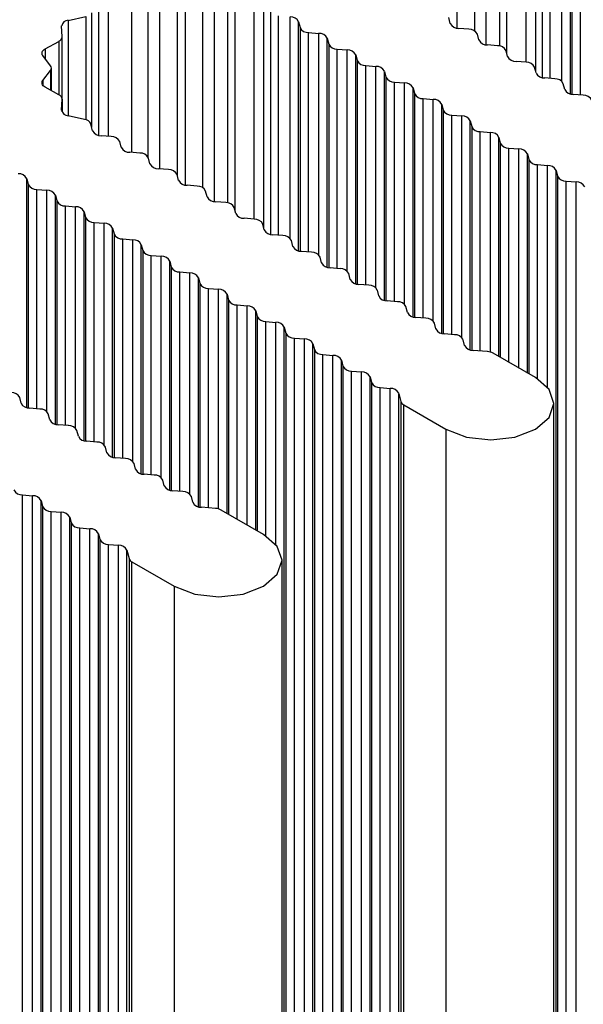
# Model space of a CAD drawing. Units: millimetres. Extents: x 5 to 292, y 5 to 205.
# Drawn here: x 268 to 270, y 134 to 137 of the extents above; entities that cross this region are included whole.
import ezdxf

# ---------------------------------------------------------------- set-up
doc = ezdxf.new("R2010")
doc.units = ezdxf.units.MM

msp = doc.modelspace()

# ---------------------------------------------------------------- linework, layer by layer
at = {"color": 8, "linetype": 'Continuous', "lineweight": 25}
for p, q in [((269.3425, 136.5287), (269.3425, 137.093)), ((269.3747, 136.4897), (269.3747, 137.0893)), ((269.2929, 136.5365), (269.2929, 137.0804)), ((269.4121, 137.0667), (269.4121, 136.4862)), ((269.4334, 136.4628), (269.4334, 137.0616)), ((269.4876, 136.4403), (269.4876, 137.0623)), ((269.5148, 136.4137), (269.5148, 137.0518)), ((269.5329, 137.0249), (269.5329, 136.3971)), ((269.5555, 136.3947), (269.5555, 137.0145)), ((269.5885, 136.386), (269.5885, 137.0118)), ((269.6127, 136.3507), (269.6127, 136.9978)), ((269.6168, 136.9815), (269.6168, 136.3498)), ((269.641, 136.3477), (269.641, 136.9675)), ((268.4204, 136.1708), (268.4204, 136.6461)), ((268.4526, 136.1391), (268.4526, 136.6498)), ((268.5748, 136.0855), (268.5748, 136.6498)), ((268.607, 136.0465), (268.607, 136.6461)), ((268.3075, 136.231), (268.3075, 136.6191)), ((268.5022, 136.6372), (268.5022, 136.1207)), ((268.5252, 136.0934), (268.5252, 136.6372)), ((268.6444, 136.6235), (268.6444, 136.043)), ((268.6657, 136.0197), (268.6657, 136.6184)), ((268.7198, 135.9971), (268.7198, 136.6191)), ((268.2802, 136.2339), (268.2802, 136.6086)), ((268.7471, 135.9705), (268.7471, 136.6086)), ((268.1938, 136.5587), (268.1938, 136.2892)), ((268.2443, 136.57), (268.2443, 136.2777)), ((268.2607, 136.2569), (268.2607, 136.5795)), ((268.7652, 136.5817), (268.7652, 135.9539)), ((268.7878, 135.9515), (268.7878, 136.5713)), ((268.8208, 135.9429), (268.8208, 136.5686)), ((268.845, 135.9075), (268.845, 136.5546)), ((268.8491, 136.5383), (268.8491, 135.9066)), ((268.8733, 135.9045), (268.8733, 136.5243)), ((268.9016, 135.8962), (268.9016, 136.5219)), ((268.9258, 135.8609), (268.9258, 136.5079)), ((268.1289, 136.4778), (268.1289, 136.4509)), ((268.168, 136.4994), (268.168, 136.3485)), ((268.9299, 136.4916), (268.9299, 135.86)), ((268.9541, 135.8578), (268.9541, 136.4776)), ((268.9824, 135.8495), (268.9824, 136.4753)), ((269.0066, 135.8142), (269.0066, 136.4613)), ((269.0107, 136.445), (269.0107, 135.8133)), ((268.1443, 136.4173), (268.1443, 136.3616)), ((269.0349, 135.8112), (269.0349, 136.431)), ((269.0632, 135.8029), (269.0632, 136.4286)), ((269.0875, 135.7676), (269.0875, 136.4146)), ((269.0915, 136.3983), (269.0915, 135.7667)), ((268.1225, 136.3887), (268.1225, 136.3754)), ((269.1157, 135.7645), (269.1157, 136.3843)), ((269.144, 135.7562), (269.144, 136.382)), ((269.1683, 135.7209), (269.1683, 136.368)), ((268.1768, 136.3362), (268.1768, 136.2998)), ((269.1723, 136.3517), (269.1723, 135.72)), ((269.1965, 135.7179), (269.1965, 136.3377)), ((269.2248, 135.7096), (269.2248, 136.3353)), ((269.2491, 135.6743), (269.2491, 136.3213)), ((268.1756, 136.305), (268.1756, 136.3042)), ((269.2531, 136.305), (269.2531, 135.6734)), ((269.2774, 135.6712), (269.2774, 136.291)), ((269.3056, 135.6629), (269.3056, 136.2887)), ((269.3299, 135.6276), (269.3299, 136.2747)), ((269.3339, 136.2584), (269.3339, 135.6267)), ((269.3582, 135.6246), (269.3582, 136.2444)), ((269.3865, 135.6214), (269.3865, 136.242)), ((269.4107, 135.6087), (269.4107, 136.228)), ((269.4147, 136.2117), (269.4147, 135.6064)), ((269.439, 135.5924), (269.439, 136.1977)), ((269.4673, 135.5761), (269.4673, 136.1954)), ((269.4915, 135.5621), (269.4915, 136.1814)), ((269.4956, 136.1651), (269.4956, 135.5597)), ((269.5198, 135.5456), (269.5198, 136.1511)), ((269.5481, 135.5214), (269.5481, 136.1487)), ((268.0773, 135.4643), (268.0773, 136.1114)), ((268.0813, 136.0951), (268.0813, 135.4634)), ((268.1056, 135.4613), (268.1056, 136.0811)), ((268.1339, 135.453), (268.1339, 136.0787)), ((268.1581, 135.4177), (268.1581, 136.0648)), ((268.1622, 136.0484), (268.1622, 135.4168)), ((268.1864, 135.4146), (268.1864, 136.0344)), ((268.2147, 135.4064), (268.2147, 136.0321)), ((268.2389, 135.371), (268.2389, 136.0181)), ((268.243, 136.0018), (268.243, 135.3701)), ((268.2672, 135.368), (268.2672, 135.9878)), ((268.2955, 135.3597), (268.2955, 135.9854)), ((268.3197, 135.3244), (268.3197, 135.9714)), ((268.3238, 135.9551), (268.3238, 135.3235)), ((268.348, 135.3213), (268.348, 135.9411)), ((268.3763, 135.3131), (268.3763, 135.9388)), ((268.4005, 135.2777), (268.4005, 135.9248)), ((268.4046, 135.9085), (268.4046, 135.2768)), ((268.4288, 135.2747), (268.4288, 135.8945)), ((268.4571, 135.2664), (268.4571, 135.8921)), ((268.4814, 135.2311), (268.4814, 135.8781)), ((268.4854, 135.8618), (268.4854, 135.2302)), ((268.5096, 135.228), (268.5096, 135.8478)), ((268.5379, 135.2197), (268.5379, 135.8455)), ((268.5622, 135.1844), (268.5622, 135.8315)), ((268.5662, 135.8152), (268.5662, 135.1835)), ((268.5905, 135.1814), (268.5905, 135.8012)), ((268.6187, 135.1782), (268.6187, 135.7988)), ((268.643, 135.1655), (268.643, 135.7848)), ((268.647, 135.7685), (268.647, 135.1632)), ((268.6713, 135.1492), (268.6713, 135.7545)), ((268.6996, 135.1329), (268.6996, 135.7522)), ((268.7238, 135.1189), (268.7238, 135.7382)), ((268.7278, 135.7219), (268.7278, 135.1166)), ((268.7521, 135.1024), (268.7521, 135.7079)), ((268.7804, 135.0782), (268.7804, 135.7055))]:
    msp.add_line(p, q, dxfattribs=at)
at = {"color": 7, "linetype": 'Continuous', "lineweight": 25}
for p, q in [((268.3743, 136.1855), (268.3743, 136.6183)), ((268.1938, 136.5587), (268.2443, 136.57)), ((269.2733, 136.5499), (269.2693, 136.5663)), ((268.1768, 136.5117), (268.1756, 136.543)), ((268.845, 136.5546), (268.8491, 136.5383)), ((269.3258, 136.5336), (269.2976, 136.5359)), ((268.1769, 136.3366), (268.1769, 136.5113)), ((268.8733, 136.5243), (268.9016, 136.5219)), ((268.9258, 136.5079), (268.9299, 136.4916)), ((269.3541, 136.5033), (269.3501, 136.5196)), ((268.1289, 136.4778), (268.168, 136.4994)), ((268.9541, 136.4776), (268.9824, 136.4753)), ((269.4067, 136.4869), (269.3784, 136.4893)), ((269.4349, 136.4566), (269.4309, 136.473)), ((268.1443, 136.4306), (268.1225, 136.4592)), ((269.0066, 136.4613), (269.0107, 136.445)), ((268.1225, 136.3887), (268.1443, 136.4173)), ((268.1467, 136.3603), (268.1467, 136.424)), ((269.0349, 136.431), (269.0632, 136.4286)), ((269.4875, 136.4403), (269.4592, 136.4426)), ((269.5158, 136.41), (269.5117, 136.4263)), ((269.0875, 136.4146), (269.0915, 136.3983)), ((269.5683, 136.3936), (269.54, 136.396)), ((268.168, 136.3485), (268.1289, 136.3701)), ((269.1157, 136.3843), (269.144, 136.382)), ((269.1683, 136.368), (269.1723, 136.3517)), ((269.5966, 136.3633), (269.5925, 136.3797)), ((268.1756, 136.305), (268.1768, 136.3362)), ((268.1769, 136.2998), (268.1769, 136.3366)), ((269.1965, 136.3377), (269.2248, 136.3353)), ((269.6491, 136.347), (269.6208, 136.3493)), ((269.2491, 136.3213), (269.2531, 136.305)), ((268.2405, 136.2788), (268.1938, 136.2892)), ((269.2774, 136.291), (269.3056, 136.2887)), ((268.2632, 136.2467), (268.2585, 136.2657)), ((269.3299, 136.2747), (269.3339, 136.2584)), ((268.3157, 136.2304), (268.2874, 136.2327)), ((269.3582, 136.2444), (269.3865, 136.242)), ((269.4107, 136.228), (269.4147, 136.2117)), ((268.344, 136.2), (268.3399, 136.2164)), ((269.439, 136.1977), (269.4673, 136.1954)), ((268.3965, 136.1837), (268.3682, 136.186)), ((268.4248, 136.1534), (268.4208, 136.1697)), ((269.4915, 136.1814), (269.4956, 136.1651)), ((268.4773, 136.1371), (268.449, 136.1394)), ((269.5198, 136.1511), (269.5481, 136.1487)), ((268.0773, 136.1114), (268.0813, 136.0951)), ((268.5056, 136.1067), (268.5016, 136.1231)), ((269.5723, 136.1347), (269.5764, 136.1184)), ((269.5723, 121.612), (269.5723, 136.1347)), ((269.5764, 136.1184), (269.5764, 121.5956)), ((268.5581, 136.0904), (268.5298, 136.0927)), ((269.6006, 136.1044), (269.6289, 136.1021)), ((269.6006, 121.5816), (269.6006, 136.1044)), ((269.6289, 121.5793), (269.6289, 136.1021)), ((268.1056, 136.0811), (268.1339, 136.0787)), ((268.1581, 136.0648), (268.1622, 136.0484)), ((268.5864, 136.0601), (268.5824, 136.0764)), ((268.1864, 136.0344), (268.2147, 136.0321)), ((268.6389, 136.0438), (268.6107, 136.0461)), ((268.6672, 136.0134), (268.6632, 136.0298)), ((268.2389, 136.0181), (268.243, 136.0018)), ((268.2672, 135.9878), (268.2955, 135.9854)), ((268.7198, 135.9971), (268.6915, 135.9994)), ((268.748, 135.9668), (268.744, 135.9831)), ((268.3197, 135.9714), (268.3238, 135.9551)), ((268.8006, 135.9505), (268.7723, 135.9528)), ((268.348, 135.9411), (268.3763, 135.9388)), ((268.4005, 135.9248), (268.4046, 135.9085)), ((268.8289, 135.9201), (268.8248, 135.9365)), ((268.4288, 135.8945), (268.4571, 135.8921)), ((268.8814, 135.9038), (268.8531, 135.9061)), ((268.9097, 135.8735), (268.9056, 135.8898)), ((268.4814, 135.8781), (268.4854, 135.8618)), ((268.5096, 135.8478), (268.5379, 135.8455)), ((268.9622, 135.8571), (268.9339, 135.8595)), ((268.9905, 135.8268), (268.9864, 135.8432)), ((268.5622, 135.8315), (268.5662, 135.8152)), ((269.043, 135.8105), (269.0147, 135.8128)), ((268.5905, 135.8012), (268.6187, 135.7988)), ((268.643, 135.7848), (268.647, 135.7685)), ((269.0713, 135.7802), (269.0673, 135.7965)), ((268.6713, 135.7545), (268.6996, 135.7522)), ((269.1238, 135.7638), (269.0955, 135.7662)), ((269.1521, 135.7335), (269.1481, 135.7498)), ((268.7238, 135.7382), (268.7278, 135.7219)), ((268.7521, 135.7079), (268.7804, 135.7055)), ((269.2046, 135.7172), (269.1763, 135.7195)), ((269.2329, 135.6869), (269.2289, 135.7032)), ((268.8046, 135.6915), (268.8087, 135.6752)), ((268.8046, 121.1688), (268.8046, 135.6915)), ((268.8087, 135.6752), (268.8087, 121.1524)), ((269.2854, 135.6705), (269.2572, 135.6729)), ((268.8329, 135.6612), (268.8612, 135.6589)), ((268.8329, 121.1384), (268.8329, 135.6612)), ((268.8612, 121.1361), (268.8612, 135.6589)), ((268.8854, 135.6449), (268.8895, 135.6286)), ((268.8854, 121.1221), (268.8854, 135.6449)), ((269.3137, 135.6402), (269.3097, 135.6565)), ((268.8895, 135.6286), (268.8895, 121.1058)), ((268.9137, 135.6146), (268.942, 135.6122)), ((268.9137, 121.0918), (268.9137, 135.6146)), ((268.942, 121.0895), (268.942, 135.6122)), ((269.378, 135.6229), (269.338, 135.6262)), ((269.5137, 135.5492), (269.3942, 135.6183)), ((268.9662, 135.5982), (268.9703, 135.5819)), ((268.9662, 121.0755), (268.9662, 135.5982)), ((268.9703, 135.5819), (268.9703, 121.0591)), ((268.9945, 135.5679), (269.0228, 135.5656)), ((268.9945, 121.0451), (268.9945, 135.5679)), ((269.0228, 121.0428), (269.0228, 135.5656)), ((269.047, 135.5516), (269.0511, 135.5353)), ((269.047, 121.0288), (269.047, 135.5516)), ((269.0511, 135.5353), (269.0511, 121.0125)), ((269.0753, 135.5213), (269.1036, 135.5189)), ((269.0753, 120.9985), (269.0753, 135.5213)), ((269.1036, 120.9962), (269.1036, 135.5189)), ((269.1279, 135.5049), (269.1336, 135.4818)), ((269.1279, 120.9822), (269.1279, 135.5049)), ((268.0611, 135.4769), (268.0571, 135.4933)), ((269.1336, 135.4818), (269.1336, 120.959)), ((269.1417, 135.4725), (269.2612, 135.4035)), ((269.1417, 120.9497), (269.1417, 135.4725)), ((269.566, 120.9536), (269.566, 135.4764)), ((268.1137, 135.4606), (268.0854, 135.4629)), ((268.1419, 135.4303), (268.1379, 135.4466)), ((268.1945, 135.414), (268.1662, 135.4163)), ((268.2228, 135.3836), (268.2187, 135.4)), ((269.2612, 135.4035), (269.2612, 120.8807)), ((268.2753, 135.3673), (268.247, 135.3696)), ((268.3036, 135.337), (268.2995, 135.3533)), ((268.3561, 135.3207), (268.3278, 135.323)), ((268.3844, 135.2903), (268.3803, 135.3067)), ((268.4369, 135.274), (268.4086, 135.2763)), ((268.4652, 135.2437), (268.4612, 135.26)), ((268.5177, 135.2273), (268.4894, 135.2297)), ((268.0652, 135.218), (268.0935, 135.2157)), ((268.0652, 120.6953), (268.0652, 135.218)), ((268.0935, 120.6929), (268.0935, 135.2157)), ((268.1177, 135.2017), (268.1217, 135.1854)), ((268.1177, 120.6789), (268.1177, 135.2017)), ((268.546, 135.197), (268.542, 135.2134)), ((268.1217, 135.1854), (268.1217, 120.6626)), ((268.146, 135.1714), (268.1743, 135.169)), ((268.146, 120.6486), (268.146, 135.1714)), ((268.1743, 120.6463), (268.1743, 135.169)), ((268.6103, 135.1797), (268.5703, 135.183)), ((268.746, 135.1061), (268.6265, 135.1751)), ((268.1985, 135.155), (268.2026, 135.1387)), ((268.1985, 120.6323), (268.1985, 135.155)), ((268.2026, 135.1387), (268.2026, 120.6159)), ((268.2268, 135.1247), (268.2551, 135.1224)), ((268.2268, 120.602), (268.2268, 135.1247)), ((268.2551, 120.5996), (268.2551, 135.1224)), ((268.2793, 135.1084), (268.2834, 135.0921)), ((268.2793, 120.5856), (268.2793, 135.1084)), ((268.2834, 135.0921), (268.2834, 120.5693)), ((268.3076, 135.0781), (268.3359, 135.0757)), ((268.3076, 120.5553), (268.3076, 135.0781)), ((268.3359, 120.553), (268.3359, 135.0757)), ((268.3601, 135.0617), (268.3659, 135.0386)), ((268.3601, 120.539), (268.3601, 135.0617)), ((268.3659, 135.0386), (268.3659, 120.5158)), ((268.3739, 135.0293), (268.4935, 134.9603)), ((268.3739, 120.5065), (268.3739, 135.0293)), ((268.7983, 120.5104), (268.7983, 135.0332)), ((268.4935, 134.9603), (268.4935, 120.4375))]:
    msp.add_line(p, q, dxfattribs=at)
at = {"color": 7, "linetype": 'Continuous', "lineweight": 25, "flags": 128}
for points in [[(268.1225, 136.4592), (268.121, 136.4616), (268.1202, 136.4641), (268.1201, 136.4666), (268.1206, 136.4691), (268.1217, 136.4715), (268.1236, 136.4738), (268.1259, 136.4759), (268.1289, 136.4778)], [(268.1289, 136.3701), (268.1259, 136.372), (268.1236, 136.3741), (268.1218, 136.3764), (268.1206, 136.3788), (268.1201, 136.3813), (268.1202, 136.3838), (268.121, 136.3863), (268.1225, 136.3887)], [(269.2612, 135.4035), (269.3191, 135.3811), (269.3875, 135.3733), (269.4558, 135.3811), (269.5137, 135.4035), (269.5524, 135.4369), (269.566, 135.4764), (269.5524, 135.5158), (269.5137, 135.5492)], [(268.4935, 134.9603), (268.5514, 134.9379), (268.6198, 134.9301), (268.6881, 134.9379), (268.746, 134.9603), (268.7847, 134.9937), (268.7983, 135.0332), (268.7847, 135.0726), (268.746, 135.1061)]]:
    msp.add_lwpolyline(points, dxfattribs=at)
at = {"color": 7, "linetype": 'Continuous', "lineweight": 25}
for centre, radius, start, end in [((268.1948, 136.5393), 0.0195, 92.6669, 168.9888), ((268.8221, 136.5429), 0.0257, 26.9988, 93.0066), ((268.872, 136.5499), 0.0257, 206.997, 273.0084), ((269.2962, 136.5616), 0.0257, 206.997, 273.0084), ((269.3272, 136.5079), 0.0257, 27.0006, 93.0048), ((268.1625, 136.5127), 0.0144, 292.6665, 356.0192), ((268.9029, 136.4963), 0.0257, 27.0006, 93.0048), ((269.377, 136.5149), 0.0257, 206.9952, 273.0102), ((268.9528, 136.5033), 0.0257, 206.9994, 273.006), ((268.9837, 136.4496), 0.0257, 26.9979, 93.0074), ((269.408, 136.4613), 0.0257, 26.9988, 93.0066), ((269.0336, 136.4566), 0.0257, 206.997, 273.0084), ((269.4578, 136.4683), 0.0257, 206.997, 273.0084), ((268.1363, 136.424), 0.0104, 320.3715, 39.6285), ((269.0646, 136.403), 0.0257, 27.003, 93.0024), ((269.4888, 136.4146), 0.0257, 27.0006, 93.0048), ((269.1144, 136.41), 0.0257, 206.9994, 273.006), ((269.5387, 136.4216), 0.0257, 206.9994, 273.006), ((269.5696, 136.368), 0.0257, 26.9988, 93.0066), ((269.1454, 136.3563), 0.0257, 26.9979, 93.0074), ((269.6195, 136.375), 0.0257, 206.997, 273.0084), ((268.1625, 136.3352), 0.0144, 4.0004, 67.3191), ((269.1952, 136.3633), 0.0257, 206.9943, 273.011), ((269.2262, 136.3097), 0.0257, 27.003, 93.0024), ((269.6504, 136.3213), 0.0257, 27.0076, 92.9978), ((268.1948, 136.3087), 0.0195, 191.0206, 267.3257), ((268.2383, 136.2568), 0.0221, 23.8318, 84.1598), ((269.276, 136.3167), 0.0257, 206.9994, 273.006), ((269.307, 136.263), 0.0257, 27.0006, 93.0048), ((269.3568, 136.27), 0.0257, 206.9943, 273.011), ((268.2861, 136.2584), 0.0257, 206.9979, 273.0074), ((268.317, 136.2047), 0.0257, 26.9994, 93.006), ((269.3878, 136.2164), 0.0257, 27.003, 93.0024), ((268.3669, 136.2117), 0.0257, 207.003, 273.0024), ((269.4376, 136.2234), 0.0257, 207.0039, 273.0014), ((269.4686, 136.1697), 0.0257, 27.0006, 93.0048), ((268.3979, 136.1581), 0.0257, 26.997, 93.0084), ((268.4477, 136.1651), 0.0257, 206.9988, 273.0066), ((269.5184, 136.1767), 0.0257, 206.9952, 273.0102), ((269.5494, 136.1231), 0.0257, 27.003, 93.0024), ((268.0544, 136.0997), 0.0257, 26.9952, 93.0102), ((268.4787, 136.1114), 0.0257, 26.9994, 93.006), ((269.5993, 136.1301), 0.0257, 206.997, 273.0084), ((268.1042, 136.1067), 0.0257, 207.0006, 273.0048), ((268.5285, 136.1184), 0.0257, 207.0006, 273.0048), ((268.5595, 136.0647), 0.0257, 26.997, 93.0084), ((269.6302, 136.0764), 0.0257, 27.0006, 93.0048), ((268.1352, 136.0531), 0.0257, 26.997, 93.0084), ((268.6093, 136.0718), 0.0257, 206.9988, 273.0066), ((268.185, 136.0601), 0.0257, 207.003, 273.0024), ((268.216, 136.0064), 0.0257, 26.9943, 93.011), ((268.6403, 136.0181), 0.0257, 26.9952, 93.0102), ((268.2659, 136.0134), 0.0257, 207.0006, 273.0048), ((268.6901, 136.0251), 0.0257, 207.0006, 273.0048), ((268.2968, 135.9598), 0.0257, 26.9994, 93.006), ((268.7211, 135.9714), 0.0257, 26.997, 93.0084), ((268.3467, 135.9668), 0.0257, 207.003, 273.0024), ((268.7709, 135.9784), 0.0257, 207.003, 273.0024), ((268.8019, 135.9248), 0.0257, 26.9952, 93.0102), ((268.3777, 135.9131), 0.0257, 26.9943, 93.011), ((268.8518, 135.9318), 0.0257, 207.0006, 273.0048), ((268.4275, 135.9201), 0.0257, 206.9979, 273.0074), ((268.4585, 135.8665), 0.0257, 26.9994, 93.006), ((268.8827, 135.8781), 0.0257, 27.0039, 93.0014), ((268.5083, 135.8735), 0.0257, 207.003, 273.0024), ((268.9326, 135.8851), 0.0257, 207.003, 273.0024), ((268.5393, 135.8198), 0.0257, 26.997, 93.0084), ((268.9635, 135.8315), 0.0257, 26.9943, 93.011), ((268.5891, 135.8268), 0.0257, 206.9979, 273.0074), ((269.0134, 135.8385), 0.0257, 207.0006, 273.0048), ((269.0444, 135.7848), 0.0257, 26.9994, 93.006), ((268.6201, 135.7732), 0.0257, 26.9994, 93.006), ((269.0942, 135.7918), 0.0257, 207.003, 273.0024), ((268.6699, 135.7802), 0.0257, 207.0076, 272.9978), ((268.7009, 135.7265), 0.0257, 26.997, 93.0084), ((269.1252, 135.7382), 0.0257, 26.9943, 93.011), ((268.7507, 135.7335), 0.0257, 206.9988, 273.0066), ((269.175, 135.7452), 0.0257, 206.9979, 273.0074), ((268.7817, 135.6799), 0.0257, 26.9994, 93.006), ((269.206, 135.6915), 0.0257, 26.9994, 93.006), ((268.8315, 135.6869), 0.0257, 207.0006, 273.0048), ((269.2558, 135.6985), 0.0257, 207.003, 273.0024), ((269.2868, 135.6449), 0.0257, 26.997, 93.0084), ((268.8625, 135.6332), 0.0257, 26.997, 93.0084), ((269.3366, 135.6519), 0.0257, 206.9988, 273.0066), ((268.9124, 135.6402), 0.0257, 206.9988, 273.0066), ((268.9433, 135.5866), 0.0257, 26.9952, 93.0102), ((269.3755, 135.5838), 0.0392, 61.5086, 86.2947), ((268.9932, 135.5936), 0.0257, 207.0006, 273.0048), ((269.0242, 135.5399), 0.0257, 26.997, 93.0084), ((269.074, 135.5469), 0.0257, 207.003, 273.0024), ((268.0342, 135.4816), 0.0257, 26.997, 93.0084), ((269.105, 135.4933), 0.0257, 26.9943, 93.011), ((268.084, 135.4886), 0.0257, 207.0006, 273.0048), ((269.1487, 135.4867), 0.0159, 198.0847, 243.7043), ((268.115, 135.4349), 0.0257, 27.0057, 92.9996), ((268.1648, 135.442), 0.0257, 207.003, 273.0024), ((268.1958, 135.3883), 0.0257, 26.9961, 93.0092), ((268.2457, 135.3953), 0.0257, 207.0006, 273.0048), ((268.2766, 135.3416), 0.0257, 27.0012, 93.0042), ((268.3265, 135.3486), 0.0257, 207.003, 273.0024), ((268.3575, 135.295), 0.0257, 26.9961, 93.0092), ((268.4073, 135.302), 0.0257, 206.9979, 273.0074), ((268.4383, 135.2483), 0.0257, 27.0012, 93.0042), ((268.0638, 135.2437), 0.0257, 207.0006, 273.0048), ((268.4881, 135.2553), 0.0257, 207.003, 273.0024), ((268.5191, 135.2017), 0.0257, 26.9988, 93.0066), ((268.0948, 135.19), 0.0257, 26.9988, 93.0066), ((268.5689, 135.2087), 0.0257, 206.9988, 273.0066), ((268.1446, 135.197), 0.0257, 206.9988, 273.0066), ((268.1756, 135.1434), 0.0257, 26.997, 93.0084), ((268.6078, 135.1406), 0.0392, 61.5054, 86.2968), ((268.2255, 135.1504), 0.0257, 207.0006, 273.0048), ((268.2564, 135.0967), 0.0257, 26.9988, 93.0066), ((268.3063, 135.1037), 0.0257, 207.003, 273.0024), ((268.3372, 135.0501), 0.0257, 26.9961, 93.0092), ((268.381, 135.0435), 0.0159, 198.0812, 243.7058)]:
    msp.add_arc(centre, radius, start, end, dxfattribs=at)

doc.saveas('drawing.dxf')
